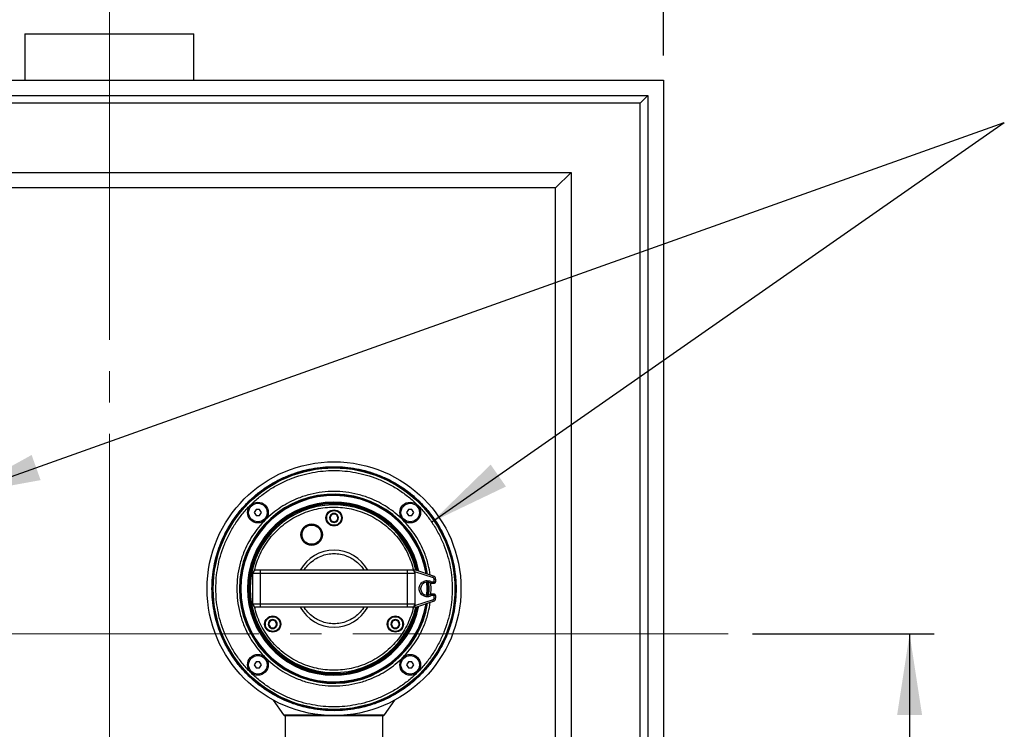
# Model space of a CAD drawing. Units: millimetres. Extents: x 64 to 6656, y 64 to 4688.
# Drawn here: x 1551 to 2191, y 3767 to 4229 of the extents above; entities that cross this region are included whole.
import ezdxf

# ---------------------------------------------------------------- set-up
doc = ezdxf.new("R2010")
doc.units = ezdxf.units.MM
doc.header["$LTSCALE"] = 16
doc.linetypes.add('SLD-Center', pattern=[19.05, 15.24, -1.27, 1.27, -1.27])
doc.linetypes.add('SLD-Solid', pattern=[0])
doc.layers.add('FORMAT', color=7, linetype='SLD-Solid')
doc.styles.add('SLDTEXTSTYLE0', font='GOTHIC.TTF', dxfattribs={"width": 0.913})
doc.styles.get("Standard").update_dxf_attribs({"font": 'GOTHIC.TTF'})
doc.dimstyles.new('SLDDIMSTYLE0', dxfattribs={"dimtxt": 56, "dimasz": 52.832, "dimexe": 0, "dimexo": 0.0625, "dimgap": 14, "dimtad": 1, "dimdec": 0, "dimrnd": 1e-09, "dimzin": 12, "dimdsep": 46, "dimtxsty": 'SLDTEXTSTYLE0', "dimsah": 1, "dimcen": 0.09, "dimadec": 0, "dimazin": 3, "dimtfac": 1, "dimtdec": 0, "dimtofl": 0, "dimtmove": 0, "dimatfit": 3, "dimfxl": 1, "dimfrac": 2, "dimtolj": 1, "dimtzin": 12, "dimarcsym": 0})
doc.dimstyles.new('SLDDIMSTYLE2', dxfattribs={"dimtxt": 0.18, "dimasz": 52.832, "dimexe": 0, "dimexo": 0.0625, "dimgap": 0, "dimtad": 0, "dimtih": 1, "dimtoh": 1, "dimdec": 0, "dimrnd": 1e-09, "dimzin": 0, "dimdsep": 46, "dimtxsty": 'Standard', "dimsah": 1, "dimcen": 0.09, "dimadec": 0, "dimazin": 0, "dimtfac": 52.832, "dimtdec": 0, "dimtofl": 0, "dimtmove": 0, "dimatfit": 3, "dimfxl": 1, "dimfrac": 2, "dimtolj": 1, "dimtzin": 0, "dimarcsym": 0})

# ---------------------------------------------------------------- blocks, each defined once
blk = doc.blocks.new('_D_6')
at = {"layer": 'FORMAT', "color": 7}
for p, q in [((1249.63, 4205.29), (1249.63, 4356.26)), ((1969.63, 4205.29), (1969.63, 4356.26)), ((1249.63, 4340.26), (1969.63, 4340.26))]:
    blk.add_line(p, q, dxfattribs=at)
for points in [[(1249.63, 4340.26), (1302.46, 4332.13), (1302.46, 4348.38)], [(1969.63, 4340.26), (1916.8, 4348.38), (1916.8, 4332.13)]]:
    blk.add_solid(points, dxfattribs=at)
at = {"layer": 'FORMAT', "color": 7, "insert": (1527.97, 4411.79), "char_height": 56, "attachment_point": 1, "style": 'SLDTEXTSTYLE0'}
blk.add_mtext('720', dxfattribs=at)
blk = doc.blocks.new('_D_8')
at = {"layer": 'FORMAT'}
for p, q in [((2027.64, 3829.29), (2145.63, 3829.29)), ((2129.63, 3829.29), (2129.63, 3337.29)), ((1658.24, 3337.29), (2145.63, 3337.29))]:
    blk.add_line(p, q, dxfattribs=at)
for points in [[(2129.63, 3829.29), (2121.5, 3776.46), (2137.76, 3776.46)], [(2129.63, 3337.29), (2137.76, 3390.12), (2121.5, 3390.12)]]:
    blk.add_solid(points, dxfattribs=at)
at = {"layer": 'FORMAT', "insert": (2058.1, 3521.22), "char_height": 56, "attachment_point": 1, "rotation": 90, "style": 'SLDTEXTSTYLE0'}
blk.add_mtext('492', dxfattribs=at)

msp = doc.modelspace()

# ---------------------------------------------------------------- linework, layer by layer
at = {"color": 7, "linetype": 'SLD-Solid', "lineweight": 25}
for p, q in [((1554.63, 4219.29), (1554.63, 4189.29)), ((1554.63, 4219.29), (1664.63, 4219.29)), ((1664.63, 4189.29), (1664.63, 4219.29)), ((1249.63, 4189.29), (1969.63, 4189.29)), ((1969.63, 4189.29), (1969.63, 3469.29)), ((1259.63, 4179.29), (1959.63, 4179.29)), ((1954.63, 4174.29), (1959.63, 4179.29)), ((1959.63, 4179.29), (1959.63, 3479.29)), ((1954.63, 4174.29), (1264.63, 4174.29)), ((1954.63, 3484.29), (1954.63, 4174.29)), ((1309.63, 4129.29), (1909.63, 4129.29)), ((1909.63, 4129.29), (1899.63, 4119.29)), ((1909.63, 4129.29), (1909.63, 3529.29)), ((1899.63, 4119.29), (1319.63, 4119.29)), ((1899.63, 3539.29), (1899.63, 4119.29)), ((1704.98, 3910.17), (1703.82, 3908.17)), ((1707.29, 3910.17), (1704.98, 3910.17)), ((1708.44, 3908.17), (1707.29, 3910.17)), ((1803.97, 3910.17), (1802.82, 3908.17)), ((1806.28, 3910.17), (1803.97, 3910.17)), ((1807.44, 3908.17), (1806.28, 3910.17)), ((1703.82, 3908.17), (1704.98, 3906.17)), ((1704.98, 3906.17), (1707.29, 3906.17)), ((1707.29, 3906.17), (1708.44, 3908.17)), ((1802.82, 3908.17), (1803.97, 3906.17)), ((1803.97, 3906.17), (1806.28, 3906.17)), ((1806.28, 3906.17), (1807.44, 3908.17)), ((1702.88, 3868.67), (1707.88, 3868.67)), ((1702.88, 3848.67), (1702.88, 3868.67)), ((1707.88, 3868.67), (1707.88, 3870.67)), ((1803.38, 3870.67), (1707.88, 3870.67)), ((1707.88, 3868.67), (1803.38, 3868.67)), ((1707.88, 3848.67), (1707.88, 3868.67)), ((1803.38, 3868.67), (1803.38, 3870.67)), ((1803.38, 3868.67), (1808.38, 3868.67)), ((1803.38, 3848.67), (1803.38, 3868.67)), ((1808.78, 3870.67), (1806.38, 3870.67)), ((1807.97, 3869.89), (1819.95, 3865.88)), ((1808.38, 3848.67), (1808.38, 3868.67)), ((1820.26, 3866.83), (1808.78, 3870.67)), ((1819.95, 3865.88), (1820.26, 3866.83)), ((1820.63, 3863.17), (1820.63, 3864.93)), ((1820.63, 3864.93), (1821.63, 3864.93)), ((1821.63, 3864.93), (1821.63, 3863.17)), ((1811.92, 3859.25), (1811.92, 3858.09)), ((1816.73, 3862.88), (1816.88, 3858.67)), ((1816.88, 3858.67), (1816.73, 3854.46)), ((1816.99, 3862.83), (1817.13, 3858.67)), ((1817.13, 3858.67), (1816.99, 3854.51)), ((1818.54, 3862.17), (1820.63, 3862.17)), ((1818.83, 3858.67), (1818.62, 3862.17)), ((1818.62, 3855.17), (1818.83, 3858.67)), ((1818.83, 3863.17), (1820.63, 3863.17)), ((1820.63, 3862.17), (1820.63, 3863.17)), ((1820.63, 3863.17), (1821.63, 3863.17)), ((1820.63, 3855.17), (1818.54, 3855.17)), ((1820.63, 3854.17), (1818.83, 3854.17)), ((1820.63, 3854.17), (1820.63, 3855.17)), ((1821.63, 3854.17), (1820.63, 3854.17)), ((1820.63, 3852.41), (1820.63, 3854.17)), ((1820.63, 3852.41), (1821.63, 3852.41)), ((1821.63, 3854.17), (1821.63, 3852.41)), ((1707.88, 3848.67), (1702.88, 3848.67)), ((1707.88, 3846.67), (1707.88, 3848.67)), ((1803.38, 3848.67), (1707.88, 3848.67)), ((1803.38, 3846.67), (1707.88, 3846.67)), ((1808.38, 3848.67), (1803.38, 3848.67)), ((1803.38, 3846.67), (1803.38, 3848.67)), ((1808.78, 3846.67), (1806.38, 3846.67)), ((1819.95, 3851.46), (1807.97, 3847.45)), ((1808.78, 3846.67), (1820.26, 3850.51)), ((1820.26, 3850.51), (1819.95, 3851.46)), ((1704.98, 3811.17), (1703.82, 3809.17)), ((1703.82, 3809.17), (1704.98, 3807.17)), ((1707.29, 3811.17), (1704.98, 3811.17)), ((1704.98, 3807.17), (1707.29, 3807.17)), ((1708.44, 3809.17), (1707.29, 3811.17)), ((1707.29, 3807.17), (1708.44, 3809.17)), ((1803.97, 3811.17), (1802.82, 3809.17)), ((1802.82, 3809.17), (1803.97, 3807.17)), ((1806.28, 3811.17), (1803.97, 3811.17)), ((1803.97, 3807.17), (1806.28, 3807.17)), ((1807.44, 3809.17), (1806.28, 3811.17)), ((1806.28, 3807.17), (1807.44, 3809.17)), ((1716.09, 3786.22), (1722.77, 3776.68)), ((1788.49, 3776.68), (1795.17, 3786.22)), ((1722.77, 3776.68), (1746.45, 3776.68)), ((1723.88, 3776.17), (1723.88, 3743.17)), ((1764.8, 3776.68), (1788.49, 3776.68)), ((1787.38, 3743.17), (1787.38, 3776.17))]:
    msp.add_line(p, q, dxfattribs=at)
at = {"color": 7, "linetype": 'SLD-Solid', "lineweight": 25, "flags": 128}
for points in [[(1816.04, 3854.42), (1816.19, 3858.67), (1816.04, 3862.92)], [(1816.48, 3854.44), (1816.63, 3858.67), (1816.48, 3862.91)]]:
    msp.add_lwpolyline(points, dxfattribs=at)
at = {"color": 7, "linetype": 'SLD-Solid', "lineweight": 25}
for centre, radius in [((1755.63, 3858.67), 82.5), ((1755.63, 3858.67), 79.25), ((1755.63, 3858.67), 78.5), ((1706.13, 3908.17), 6.75), ((1706.13, 3908.17), 6), ((1755.63, 3904.67), 5.25), ((1755.63, 3904.67), 5), ((1805.13, 3908.17), 6.75), ((1805.13, 3908.17), 6), ((1741.09, 3893.78), 6.99), ((1741.09, 3893.78), 6.75), ((1715.79, 3835.67), 5.25), ((1715.79, 3835.67), 5), ((1795.47, 3835.67), 5.25), ((1795.47, 3835.67), 5), ((1706.13, 3809.17), 6.75), ((1706.13, 3809.17), 6), ((1805.13, 3809.17), 6.75), ((1805.13, 3809.17), 6)]:
    msp.add_circle(centre, radius, dxfattribs=at)
for centre, radius, start, end in [((1755.63, 3858.67), 61.5, 8.83906, 351.16094), ((1755.63, 3858.67), 61.25, 8.96003, 351.03997), ((1755.63, 3858.67), 61, 9.08213, 180), ((1755.63, 3858.67), 60.56, 9.29948, 180), ((1755.63, 3858.67), 56.29, 11.61495, 180), ((1755.63, 3858.67), 56, 11.78892, 180), ((1755.63, 3858.67), 55.2, 12.27515, 180), ((1755.63, 3858.67), 54.5, 12.71441, 347.28559), ((1755.63, 3904.67), 2.89, 120, 180), ((1755.63, 3904.67), 2.89, 180, 240), ((1755.63, 3904.67), 2.5, 150, 210), ((1755.63, 3904.67), 2.5, 90, 150), ((1755.63, 3904.67), 2.5, 210, 270), ((1755.63, 3904.67), 2.89, 60, 120), ((1755.63, 3904.67), 2.5, 30, 90), ((1755.63, 3904.67), 2.5, 270, 330), ((1755.63, 3904.67), 2.89, 0, 60), ((1755.63, 3904.67), 2.89, 300, 0), ((1755.63, 3904.67), 2.5, 330, 30), ((1755.63, 3904.67), 2.89, 240, 300), ((1755.63, 3858.67), 25, 28.6854, 151.3146), ((1704.88, 3868.67), 2, 89.9996, 180), ((1806.38, 3868.67), 2, 0, 90.0004), ((1819.63, 3864.93), 2, 0, 71.5), ((1755.63, 3858.67), 61, 180, 350.91787), ((1755.63, 3858.67), 60.56, 180, 350.70052), ((1755.63, 3858.67), 56.29, 180, 348.38505), ((1755.63, 3858.67), 56, 180, 348.21108), ((1755.63, 3858.67), 55.2, 180, 347.72485), ((1816.13, 3858.67), 4.25, 55.43968, 304.56032), ((1820.63, 3863.17), 1, 270, 315), ((1820.63, 3863.17), 1, 315, 360), ((1819.63, 3852.41), 2, 288.5, 0), ((1820.63, 3854.17), 1, 45, 90), ((1820.63, 3854.17), 1, 0.00002, 45), ((1704.88, 3848.67), 2, 180, 270), ((1755.63, 3858.67), 25, 208.6854, 331.3146), ((1806.38, 3848.67), 2, 269.9996, 0), ((1715.79, 3835.67), 2.89, 120, 180), ((1715.79, 3835.67), 2.89, 180, 240), ((1715.79, 3835.67), 2.5, 150, 210), ((1715.79, 3835.67), 2.5, 90, 150), ((1715.79, 3835.67), 2.5, 210, 270), ((1715.79, 3835.67), 2.89, 60, 120), ((1715.79, 3835.67), 2.89, 240, 300), ((1715.79, 3835.67), 2.5, 30, 90), ((1715.79, 3835.67), 2.5, 270, 330), ((1715.79, 3835.67), 2.89, 0, 60), ((1715.79, 3835.67), 2.89, 300, 0), ((1715.79, 3835.67), 2.5, 330, 30), ((1795.47, 3835.67), 2.89, 120, 180), ((1795.47, 3835.67), 2.89, 180, 240), ((1795.47, 3835.67), 2.5, 150, 210), ((1795.47, 3835.67), 2.5, 90, 150), ((1795.47, 3835.67), 2.5, 210, 270), ((1795.47, 3835.67), 2.89, 60, 120), ((1795.47, 3835.67), 2.89, 240, 300), ((1795.47, 3835.67), 2.5, 30, 90), ((1795.47, 3835.67), 2.5, 270, 330), ((1795.47, 3835.67), 2.89, 0, 60), ((1795.47, 3835.67), 2.89, 300, 0), ((1795.47, 3835.67), 2.5, 330, 30), ((1723.75, 3777.37), 1.2, 215, 270), ((1787.5, 3777.37), 1.2, 270, 325)]:
    msp.add_arc(centre, radius, start, end, dxfattribs=at)
for points, knots in [([(1755.63, 3779.37), (1753.21, 3779.43), (1748.37, 3779.56), (1741.07, 3780.61), (1733.71, 3782.33), (1726.34, 3784.84), (1719.11, 3788.13), (1712.13, 3792.2), (1705.55, 3797.01), (1699.45, 3802.5), (1693.96, 3808.59), (1689.15, 3815.18), (1685.09, 3822.15), (1681.8, 3829.38), (1679.29, 3836.75), (1677.56, 3844.11), (1676.55, 3851.42), (1676.22, 3858.67), (1676.55, 3865.93), (1677.56, 3873.23), (1679.29, 3880.59), (1681.8, 3887.96), (1685.09, 3895.19), (1689.15, 3902.16), (1693.96, 3908.75), (1699.45, 3914.84), (1705.55, 3920.34), (1712.13, 3925.14), (1719.11, 3929.21), (1726.34, 3932.5), (1733.71, 3935.01), (1741.07, 3936.73), (1748.37, 3937.78), (1753.21, 3937.91), (1755.63, 3937.97)], [0, 0, 0, 0, 0.029124, 0.058249, 0.088734, 0.119994, 0.151901, 0.184313, 0.217069, 0.25, 0.282931, 0.315687, 0.348099, 0.380006, 0.411266, 0.441751, 0.470875, 0.5, 0.529123, 0.558249, 0.588734, 0.619994, 0.651901, 0.684313, 0.717069, 0.75, 0.782931, 0.815687, 0.848099, 0.880006, 0.911266, 0.941751, 0.970875, 1, 1, 1, 1]), ([(1676.63, 3858.67), (1676.69, 3861.08), (1676.82, 3865.9), (1677.86, 3873.18), (1679.57, 3880.5), (1682.08, 3887.85), (1685.35, 3895.05), (1689.41, 3902), (1694.2, 3908.56), (1699.67, 3914.63), (1705.74, 3920.1), (1712.3, 3924.89), (1719.25, 3928.95), (1726.45, 3932.22), (1733.8, 3934.72), (1741.12, 3936.44), (1748.4, 3937.45), (1755.63, 3937.78), (1762.86, 3937.45), (1770.14, 3936.44), (1777.46, 3934.72), (1784.81, 3932.22), (1792.01, 3928.95), (1798.96, 3924.89), (1805.52, 3920.1), (1811.59, 3914.63), (1817.06, 3908.56), (1821.85, 3902), (1825.9, 3895.05), (1829.18, 3887.85), (1831.68, 3880.5), (1833.39, 3873.18), (1834.44, 3865.9), (1834.57, 3861.08), (1834.63, 3858.67)], [0, 0, 0, 0, 0.0291248, 0.0582486, 0.0887343, 0.1199939, 0.1519014, 0.1843127, 0.2170688, 0.25, 0.2829313, 0.3156873, 0.3480986, 0.3800061, 0.4112657, 0.4417515, 0.4708768, 0.5, 0.5291253, 0.5582486, 0.5887343, 0.6199939, 0.6519014, 0.6843127, 0.7170688, 0.75, 0.7829313, 0.8156873, 0.8480986, 0.8800061, 0.9112657, 0.9417515, 0.9708763, 1, 1, 1, 1]), ([(1678.83, 3858.67), (1678.89, 3861.01), (1679.01, 3865.7), (1680.03, 3872.77), (1681.69, 3879.9), (1684.12, 3887.03), (1687.31, 3894.04), (1691.25, 3900.79), (1695.91, 3907.17), (1701.23, 3913.07), (1707.12, 3918.39), (1713.51, 3923.05), (1720.26, 3926.99), (1727.26, 3930.18), (1734.4, 3932.6), (1741.53, 3934.28), (1748.6, 3935.26), (1755.63, 3935.58), (1762.66, 3935.26), (1769.73, 3934.28), (1776.85, 3932.6), (1783.99, 3930.18), (1791, 3926.99), (1797.75, 3923.05), (1804.13, 3918.39), (1810.03, 3913.07), (1815.35, 3907.17), (1820.01, 3900.79), (1823.95, 3894.04), (1827.13, 3887.03), (1829.57, 3879.9), (1831.23, 3872.77), (1832.24, 3865.7), (1832.37, 3861.01), (1832.43, 3858.67)], [0, 0, 0, 0, 0.029124, 0.058249, 0.088734, 0.119994, 0.151901, 0.184313, 0.217069, 0.25, 0.282931, 0.315687, 0.348099, 0.380006, 0.411266, 0.441751, 0.470875, 0.5, 0.529123, 0.558249, 0.588734, 0.619994, 0.651901, 0.684313, 0.717069, 0.75, 0.782931, 0.815687, 0.848099, 0.880006, 0.911266, 0.941751, 0.970875, 1, 1, 1, 1]), ([(1755.63, 3937.97), (1758.05, 3937.91), (1762.88, 3937.78), (1770.19, 3936.73), (1777.54, 3935.01), (1784.92, 3932.5), (1792.15, 3929.21), (1799.12, 3925.14), (1805.71, 3920.34), (1811.8, 3914.84), (1817.29, 3908.75), (1822.1, 3902.16), (1826.17, 3895.19), (1829.46, 3887.96), (1831.97, 3880.59), (1833.7, 3873.23), (1834.71, 3865.93), (1835.04, 3858.67), (1834.71, 3851.42), (1833.7, 3844.11), (1831.97, 3836.75), (1829.46, 3829.38), (1826.17, 3822.15), (1822.1, 3815.18), (1817.29, 3808.59), (1811.8, 3802.5), (1805.71, 3797.01), (1799.12, 3792.2), (1792.15, 3788.13), (1784.92, 3784.84), (1777.54, 3782.33), (1770.19, 3780.61), (1762.88, 3779.56), (1758.05, 3779.43), (1755.63, 3779.37)], [0, 0, 0, 0, 0.029124, 0.058249, 0.088734, 0.119994, 0.151901, 0.184313, 0.217069, 0.25, 0.282931, 0.315687, 0.348099, 0.380006, 0.411266, 0.441751, 0.470875, 0.5, 0.529123, 0.558249, 0.588734, 0.619994, 0.651901, 0.684313, 0.717069, 0.75, 0.782931, 0.815687, 0.848099, 0.880006, 0.911266, 0.941751, 0.970875, 1, 1, 1, 1]), ([(1818.14, 3867.54), (1817.78, 3869.76), (1816.99, 3874.67), (1814.73, 3881.41), (1811.85, 3887.78), (1808.61, 3893.33), (1804.77, 3898.59), (1800.4, 3903.44), (1795.54, 3907.82), (1790.29, 3911.65), (1784.73, 3914.89), (1778.37, 3917.78), (1771.24, 3920.09), (1763.42, 3921.55), (1755.63, 3922.03), (1747.84, 3921.55), (1740.02, 3920.09), (1732.88, 3917.78), (1726.52, 3914.89), (1720.97, 3911.65), (1715.71, 3907.82), (1710.86, 3903.44), (1706.48, 3898.59), (1702.65, 3893.33), (1699.41, 3887.78), (1696.51, 3881.42), (1694.22, 3874.28), (1692.7, 3866.46), (1692.52, 3861.24), (1692.43, 3858.67)], [0, 0, 0, 0, 0.035567, 0.078643, 0.112054, 0.145992, 0.180291, 0.214774, 0.249257, 0.283556, 0.317494, 0.350905, 0.393978, 0.435877, 0.476516, 0.517153, 0.559051, 0.602127, 0.635538, 0.669476, 0.703775, 0.738258, 0.772741, 0.80704, 0.840978, 0.874389, 0.917462, 0.959361, 1, 1, 1, 1]), ([(1699.93, 3858.67), (1700.01, 3860.93), (1700.17, 3865.53), (1701.51, 3872.43), (1703.53, 3878.73), (1706.09, 3884.34), (1708.95, 3889.24), (1712.32, 3893.85), (1716.17, 3898.13), (1720.45, 3901.98), (1725.06, 3905.35), (1729.96, 3908.21), (1735.57, 3910.76), (1741.87, 3912.8), (1748.77, 3914.09), (1755.63, 3914.51), (1762.49, 3914.09), (1769.38, 3912.8), (1775.69, 3910.76), (1781.29, 3908.21), (1786.19, 3905.35), (1790.81, 3901.98), (1795.08, 3898.13), (1798.94, 3893.85), (1802.31, 3889.24), (1805.18, 3884.34), (1807.69, 3878.73), (1809.36, 3874), (1809.9, 3870.95), (1810.02, 3870.26)], [0, 0, 0, 0, 0.041592, 0.084474, 0.128563, 0.163027, 0.197494, 0.232692, 0.267893, 0.303091, 0.338292, 0.372756, 0.407223, 0.451309, 0.494192, 0.535786, 0.577377, 0.62026, 0.664349, 0.698813, 0.73328, 0.768478, 0.803679, 0.838877, 0.874077, 0.908542, 0.943009, 0.987095, 1, 1, 1, 1]), ([(1703.95, 3870.44), (1704.43, 3872.26), (1705.39, 3875.95), (1707.59, 3881.29), (1710.39, 3886.5), (1713.83, 3891.45), (1717.88, 3896.04), (1722.46, 3900.16), (1727.48, 3903.71), (1732.85, 3906.65), (1738.43, 3908.92), (1744.13, 3910.52), (1749.83, 3911.46), (1755.51, 3911.77), (1761.2, 3911.48), (1766.9, 3910.57), (1772.6, 3909), (1778.2, 3906.75), (1783.58, 3903.84), (1788.62, 3900.3), (1793.21, 3896.21), (1797.28, 3891.63), (1800.75, 3886.7), (1803.57, 3881.5), (1805.79, 3876.17), (1806.77, 3872.49), (1807.25, 3870.67)], [0, 0, 0, 0, 0.039586, 0.080064, 0.121371, 0.163914, 0.206815, 0.25, 0.293189, 0.336089, 0.378629, 0.419939, 0.460416, 0.5, 0.539587, 0.580064, 0.621371, 0.663914, 0.706815, 0.75, 0.793189, 0.836089, 0.878629, 0.919939, 0.960415, 1, 1, 1, 1]), ([(1750.88, 3904.67), (1750.94, 3905.27), (1751.04, 3906.19), (1751.63, 3907.29), (1752.24, 3908.05), (1753.01, 3908.67), (1754.11, 3909.24), (1755.63, 3909.54), (1757.15, 3909.24), (1758.25, 3908.67), (1759.01, 3908.05), (1759.63, 3907.29), (1760.22, 3906.19), (1760.32, 3905.27), (1760.38, 3904.67)], [0, 0, 0, 0, 0.119728, 0.18418, 0.25, 0.31582, 0.380272, 0.5, 0.619728, 0.68418, 0.75, 0.81582, 0.880272, 1, 1, 1, 1]), ([(1760.38, 3904.67), (1760.32, 3904.07), (1760.22, 3903.15), (1759.63, 3902.05), (1759.01, 3901.29), (1758.25, 3900.67), (1757.15, 3900.1), (1755.63, 3899.81), (1754.11, 3900.1), (1753.01, 3900.67), (1752.24, 3901.29), (1751.63, 3902.05), (1751.04, 3903.15), (1750.94, 3904.07), (1750.88, 3904.67)], [0, 0, 0, 0, 0.119728, 0.18418, 0.25, 0.31582, 0.380272, 0.5, 0.619728, 0.68418, 0.75, 0.81582, 0.880272, 1, 1, 1, 1]), ([(1754.19, 3907.17), (1753.93, 3906.72), (1753.44, 3905.89), (1752.97, 3905.06), (1752.74, 3904.67)], [0, 0, 0, 0, 0.534747, 1, 1, 1, 1]), ([(1752.74, 3904.67), (1753, 3904.22), (1753.48, 3903.39), (1753.96, 3902.56), (1754.19, 3902.17)], [0, 0, 0, 0, 0.5347467, 1, 1, 1, 1]), ([(1757.07, 3907.17), (1756.56, 3907.17), (1755.59, 3907.17), (1754.63, 3907.17), (1754.19, 3907.17)], [0, 0, 0, 0, 0.534747, 1, 1, 1, 1]), ([(1758.52, 3904.67), (1758.26, 3905.12), (1757.78, 3905.95), (1757.3, 3906.78), (1757.07, 3907.17)], [0, 0, 0, 0, 0.534747, 1, 1, 1, 1]), ([(1757.07, 3902.17), (1757.33, 3902.62), (1757.81, 3903.45), (1758.29, 3904.28), (1758.52, 3904.67)], [0, 0, 0, 0, 0.534747, 1, 1, 1, 1]), ([(1743.48, 3888), (1742.72, 3887.78), (1741.55, 3887.44), (1739.91, 3887.6), (1738.68, 3887.96), (1737.54, 3888.58), (1736.29, 3889.63), (1735.17, 3891.33), (1734.76, 3893.32), (1734.9, 3894.95), (1735.27, 3896.19), (1735.89, 3897.32), (1736.93, 3898.59), (1738, 3899.17), (1738.69, 3899.55)], [0, 0, 0, 0, 0.119728, 0.18418, 0.25, 0.31582, 0.380272, 0.5, 0.619728, 0.68418, 0.75, 0.81582, 0.880272, 1, 1, 1, 1]), ([(1738.69, 3899.55), (1739.45, 3899.78), (1740.62, 3900.12), (1742.26, 3899.96), (1743.49, 3899.59), (1744.63, 3898.98), (1745.88, 3897.92), (1747, 3896.23), (1747.41, 3894.24), (1747.27, 3892.6), (1746.9, 3891.37), (1746.29, 3890.24), (1745.24, 3888.96), (1744.17, 3888.38), (1743.48, 3888)], [0, 0, 0, 0, 0.1197284, 0.1841803, 0.25, 0.3158197, 0.3802716, 0.5, 0.6197284, 0.6841803, 0.75, 0.8158197, 0.8802716, 1, 1, 1, 1]), ([(1754.19, 3902.17), (1754.7, 3902.17), (1755.67, 3902.17), (1756.63, 3902.17), (1757.07, 3902.17)], [0, 0, 0, 0, 0.534747, 1, 1, 1, 1]), ([(1736.27, 3870.67), (1736.36, 3870.83), (1737.23, 3872.35), (1739.42, 3874.89), (1743.03, 3877.87), (1747.13, 3879.99), (1751.37, 3881.21), (1755.63, 3881.6), (1759.88, 3881.21), (1763.39, 3880.2), (1766.13, 3878.95), (1768.82, 3877.39), (1771.81, 3874.88), (1774.09, 3872.39), (1774.88, 3870.83), (1774.96, 3870.67)], [0, 0, 0, 0, 0.01193, 0.1134976, 0.2150652, 0.3145222, 0.4100094, 0.5001003, 0.5901911, 0.6856783, 0.7354763, 0.785263, 0.8868306, 0.9883982, 1, 1, 1, 1]), ([(1707.88, 3870.67), (1707.5, 3870.67), (1706.92, 3870.67), (1706.22, 3870.67), (1705.74, 3870.67), (1705.35, 3870.67), (1704.98, 3870.67), (1704.92, 3870.67), (1704.88, 3870.67)], [0, 0, 0, 0, 0.239443, 0.369664, 0.5, 0.630222, 0.760557, 1, 1, 1, 1]), ([(1806.38, 3870.67), (1806.34, 3870.67), (1806.28, 3870.67), (1805.9, 3870.67), (1805.51, 3870.67), (1805.04, 3870.67), (1804.34, 3870.67), (1803.76, 3870.67), (1803.38, 3870.67)], [0, 0, 0, 0, 0.239443, 0.369664, 0.5, 0.630221, 0.760557, 1, 1, 1, 1]), ([(1820.63, 3864.93), (1820.62, 3865.03), (1820.6, 3865.24), (1820.45, 3865.52), (1820.23, 3865.75), (1820.04, 3865.84), (1819.95, 3865.88)], [0, 0, 0, 0, 0.243816, 0.5, 0.756184, 1, 1, 1, 1]), ([(1834.63, 3858.67), (1834.57, 3856.26), (1834.44, 3851.44), (1833.39, 3844.16), (1831.68, 3836.84), (1829.18, 3829.49), (1825.9, 3822.29), (1821.85, 3815.34), (1817.06, 3808.78), (1811.59, 3802.71), (1805.52, 3797.24), (1798.96, 3792.45), (1792.01, 3788.4), (1784.81, 3785.12), (1777.46, 3782.62), (1770.14, 3780.9), (1762.86, 3779.89), (1755.63, 3779.56), (1748.4, 3779.89), (1741.12, 3780.9), (1733.8, 3782.62), (1726.45, 3785.12), (1719.25, 3788.4), (1712.3, 3792.45), (1705.74, 3797.24), (1699.67, 3802.71), (1694.2, 3808.78), (1689.41, 3815.34), (1685.35, 3822.29), (1682.08, 3829.49), (1679.57, 3836.84), (1677.86, 3844.16), (1676.82, 3851.44), (1676.69, 3856.26), (1676.63, 3858.67)], [0, 0, 0, 0, 0.029125, 0.058249, 0.088734, 0.119994, 0.151901, 0.184313, 0.217069, 0.25, 0.282931, 0.315687, 0.348099, 0.380006, 0.411266, 0.441751, 0.470877, 0.5, 0.529125, 0.558249, 0.588734, 0.619994, 0.651901, 0.684313, 0.717069, 0.75, 0.782931, 0.815687, 0.848099, 0.880006, 0.911266, 0.941751, 0.970876, 1, 1, 1, 1]), ([(1832.43, 3858.67), (1832.37, 3856.33), (1832.24, 3851.64), (1831.23, 3844.57), (1829.57, 3837.45), (1827.13, 3830.31), (1823.95, 3823.3), (1820.01, 3816.55), (1815.35, 3810.17), (1810.03, 3804.27), (1804.13, 3798.95), (1797.75, 3794.29), (1791, 3790.35), (1783.99, 3787.16), (1776.85, 3784.74), (1769.73, 3783.06), (1762.66, 3782.08), (1755.63, 3781.76), (1748.6, 3782.08), (1741.53, 3783.06), (1734.4, 3784.74), (1727.26, 3787.16), (1720.26, 3790.35), (1713.51, 3794.29), (1707.12, 3798.95), (1701.23, 3804.27), (1695.91, 3810.17), (1691.25, 3816.55), (1687.31, 3823.3), (1684.12, 3830.31), (1681.69, 3837.45), (1680.03, 3844.57), (1679.01, 3851.64), (1678.89, 3856.33), (1678.83, 3858.67)], [0, 0, 0, 0, 0.029124, 0.058249, 0.088734, 0.119994, 0.151901, 0.184313, 0.217069, 0.25, 0.282931, 0.315687, 0.348099, 0.380006, 0.411266, 0.441751, 0.470875, 0.5, 0.529123, 0.558249, 0.588734, 0.619994, 0.651901, 0.684313, 0.717069, 0.75, 0.782931, 0.815687, 0.848099, 0.880006, 0.911266, 0.941751, 0.970875, 1, 1, 1, 1]), ([(1692.43, 3858.67), (1692.52, 3856.1), (1692.7, 3850.88), (1694.22, 3843.06), (1696.51, 3835.92), (1699.41, 3829.56), (1702.65, 3824.01), (1706.48, 3818.76), (1710.86, 3813.9), (1715.71, 3809.53), (1720.97, 3805.69), (1726.52, 3802.45), (1732.88, 3799.56), (1740.02, 3797.25), (1747.84, 3795.79), (1755.63, 3795.31), (1763.42, 3795.79), (1771.24, 3797.25), (1778.37, 3799.56), (1784.73, 3802.45), (1790.29, 3805.69), (1795.54, 3809.53), (1800.4, 3813.9), (1804.77, 3818.76), (1808.61, 3824.01), (1811.85, 3829.56), (1814.73, 3835.93), (1816.99, 3842.67), (1817.78, 3847.58), (1818.14, 3849.8)], [0, 0, 0, 0, 0.0406374, 0.0825351, 0.1256111, 0.1590218, 0.19296, 0.2272593, 0.2617419, 0.2962246, 0.3305239, 0.3644621, 0.3978728, 0.4409463, 0.4828446, 0.5234839, 0.5641207, 0.606019, 0.649095, 0.6825057, 0.7164439, 0.7507432, 0.7852259, 0.8197085, 0.8540078, 0.887946, 0.9213567, 0.9644302, 1, 1, 1, 1]), ([(1810.02, 3847.09), (1809.9, 3846.39), (1809.36, 3843.34), (1807.69, 3838.62), (1805.18, 3833), (1802.31, 3828.11), (1798.94, 3823.49), (1795.08, 3819.22), (1790.81, 3815.36), (1786.19, 3811.99), (1781.29, 3809.13), (1775.69, 3806.58), (1769.38, 3804.54), (1762.49, 3803.25), (1755.63, 3802.83), (1748.77, 3803.25), (1741.87, 3804.54), (1735.57, 3806.58), (1729.96, 3809.13), (1725.06, 3811.99), (1720.45, 3815.36), (1716.17, 3819.22), (1712.32, 3823.49), (1708.95, 3828.1), (1706.09, 3833), (1703.53, 3838.61), (1701.51, 3844.91), (1700.17, 3851.81), (1700.01, 3856.41), (1699.93, 3858.67)], [0, 0, 0, 0, 0.012902, 0.056991, 0.091455, 0.125923, 0.16112, 0.196321, 0.231519, 0.26672, 0.301184, 0.335652, 0.379737, 0.42262, 0.464214, 0.505806, 0.548688, 0.592777, 0.627241, 0.661708, 0.696906, 0.732107, 0.767305, 0.802506, 0.83697, 0.871437, 0.915523, 0.958406, 1, 1, 1, 1]), ([(1818.83, 3854.17), (1818.44, 3853.97), (1817.62, 3853.56), (1816.22, 3853.36), (1814.8, 3853.52), (1813.48, 3854.07), (1812.39, 3854.9), (1811.56, 3855.98), (1811.01, 3857.25), (1810.81, 3858.67), (1811.01, 3860.09), (1811.56, 3861.37), (1812.39, 3862.44), (1813.48, 3863.27), (1814.8, 3863.82), (1816.22, 3863.98), (1817.62, 3863.78), (1818.44, 3863.37), (1818.83, 3863.17)], [0, 0, 0, 0, 0.05984, 0.123321, 0.188385, 0.252648, 0.313893, 0.372738, 0.435205, 0.5, 0.564795, 0.627262, 0.686107, 0.747352, 0.811615, 0.876679, 0.94016, 1, 1, 1, 1]), ([(1818.83, 3863.17), (1818.81, 3863.08), (1818.78, 3862.97), (1818.74, 3862.85), (1818.7, 3862.69), (1818.64, 3862.5), (1818.59, 3862.33), (1818.55, 3862.21), (1818.54, 3862.18), (1818.54, 3862.17)], [0, 0, 0, 0, 0.169834, 0.221234, 0.250157, 0.499859, 0.633583, 0.76149, 1, 1, 1, 1]), ([(1818.83, 3854.17), (1818.81, 3854.26), (1818.78, 3854.37), (1818.74, 3854.49), (1818.7, 3854.65), (1818.64, 3854.84), (1818.59, 3855.01), (1818.55, 3855.14), (1818.54, 3855.16), (1818.54, 3855.17)], [0, 0, 0, 0, 0.169847, 0.221244, 0.250157, 0.499859, 0.633591, 0.761501, 1, 1, 1, 1]), ([(1820.63, 3852.41), (1820.62, 3852.31), (1820.6, 3852.1), (1820.45, 3851.82), (1820.23, 3851.59), (1820.04, 3851.5), (1819.95, 3851.46)], [0, 0, 0, 0, 0.243816, 0.5, 0.756184, 1, 1, 1, 1]), ([(1807.25, 3846.67), (1806.77, 3844.85), (1805.79, 3841.17), (1803.57, 3835.84), (1800.75, 3830.64), (1797.28, 3825.71), (1793.21, 3821.13), (1788.62, 3817.04), (1783.58, 3813.5), (1778.2, 3810.59), (1772.6, 3808.34), (1766.9, 3806.77), (1761.2, 3805.86), (1755.51, 3805.57), (1749.83, 3805.89), (1744.13, 3806.82), (1738.43, 3808.42), (1732.84, 3810.69), (1727.47, 3813.63), (1722.46, 3817.18), (1717.88, 3821.3), (1713.83, 3825.89), (1710.39, 3830.84), (1707.59, 3836.05), (1705.39, 3841.39), (1704.43, 3845.08), (1703.95, 3846.9)], [0, 0, 0, 0, 0.039586, 0.080064, 0.121371, 0.163914, 0.206815, 0.25, 0.293189, 0.336089, 0.378629, 0.419939, 0.460416, 0.5, 0.539587, 0.580064, 0.621371, 0.663914, 0.706815, 0.75, 0.793189, 0.836089, 0.878629, 0.919939, 0.960415, 1, 1, 1, 1]), ([(1707.88, 3846.67), (1707.5, 3846.67), (1706.92, 3846.67), (1706.22, 3846.67), (1705.74, 3846.67), (1705.35, 3846.67), (1704.98, 3846.67), (1704.92, 3846.67), (1704.88, 3846.67)], [0, 0, 0, 0, 0.239443, 0.369664, 0.5, 0.630222, 0.760557, 1, 1, 1, 1]), ([(1774.99, 3846.67), (1774.9, 3846.51), (1774.03, 3844.99), (1771.84, 3842.45), (1768.23, 3839.47), (1764.13, 3837.36), (1759.88, 3836.13), (1755.63, 3835.74), (1751.37, 3836.13), (1747.86, 3837.14), (1745.12, 3838.39), (1742.43, 3839.95), (1739.44, 3842.46), (1737.17, 3844.95), (1736.38, 3846.51), (1736.3, 3846.67)], [0, 0, 0, 0, 0.01193, 0.113498, 0.215065, 0.314522, 0.410009, 0.5001, 0.590191, 0.685678, 0.735476, 0.785263, 0.886831, 0.988398, 1, 1, 1, 1]), ([(1806.38, 3846.67), (1806.34, 3846.67), (1806.28, 3846.67), (1805.9, 3846.67), (1805.51, 3846.67), (1805.04, 3846.67), (1804.34, 3846.67), (1803.76, 3846.67), (1803.38, 3846.67)], [0, 0, 0, 0, 0.239443, 0.369664, 0.5, 0.630222, 0.760557, 1, 1, 1, 1]), ([(1711.04, 3835.67), (1711.1, 3836.27), (1711.2, 3837.19), (1711.79, 3838.29), (1712.41, 3839.05), (1713.17, 3839.67), (1714.27, 3840.24), (1715.79, 3840.54), (1717.31, 3840.24), (1718.41, 3839.67), (1719.17, 3839.05), (1719.79, 3838.29), (1720.38, 3837.19), (1720.48, 3836.27), (1720.54, 3835.67)], [0, 0, 0, 0, 0.1197284, 0.1841803, 0.25, 0.3158197, 0.3802716, 0.5, 0.6197284, 0.6841803, 0.75, 0.8158197, 0.8802716, 1, 1, 1, 1]), ([(1790.72, 3835.67), (1790.78, 3836.27), (1790.88, 3837.19), (1791.47, 3838.29), (1792.08, 3839.05), (1792.84, 3839.67), (1793.95, 3840.24), (1795.47, 3840.54), (1796.98, 3840.24), (1798.09, 3839.67), (1798.85, 3839.05), (1799.46, 3838.29), (1800.05, 3837.19), (1800.15, 3836.27), (1800.22, 3835.67)], [0, 0, 0, 0, 0.119728, 0.18418, 0.25, 0.31582, 0.380272, 0.5, 0.619728, 0.68418, 0.75, 0.81582, 0.880272, 1, 1, 1, 1]), ([(1720.54, 3835.67), (1720.48, 3835.07), (1720.38, 3834.15), (1719.79, 3833.05), (1719.17, 3832.29), (1718.41, 3831.67), (1717.31, 3831.1), (1715.79, 3830.81), (1714.27, 3831.1), (1713.17, 3831.67), (1712.41, 3832.29), (1711.79, 3833.05), (1711.2, 3834.15), (1711.1, 3835.07), (1711.04, 3835.67)], [0, 0, 0, 0, 0.119728, 0.18418, 0.25, 0.31582, 0.380272, 0.5, 0.619728, 0.68418, 0.75, 0.81582, 0.880272, 1, 1, 1, 1]), ([(1714.35, 3838.17), (1714.09, 3837.72), (1713.61, 3836.89), (1713.13, 3836.06), (1712.9, 3835.67)], [0, 0, 0, 0, 0.5347467, 1, 1, 1, 1]), ([(1712.9, 3835.67), (1713.16, 3835.22), (1713.64, 3834.39), (1714.12, 3833.56), (1714.35, 3833.17)], [0, 0, 0, 0, 0.534747, 1, 1, 1, 1]), ([(1717.23, 3838.17), (1716.72, 3838.17), (1715.75, 3838.17), (1714.79, 3838.17), (1714.35, 3838.17)], [0, 0, 0, 0, 0.534747, 1, 1, 1, 1]), ([(1714.35, 3833.17), (1714.86, 3833.17), (1715.83, 3833.17), (1716.79, 3833.17), (1717.23, 3833.17)], [0, 0, 0, 0, 0.534747, 1, 1, 1, 1]), ([(1718.68, 3835.67), (1718.42, 3836.12), (1717.94, 3836.95), (1717.46, 3837.78), (1717.23, 3838.17)], [0, 0, 0, 0, 0.534747, 1, 1, 1, 1]), ([(1717.23, 3833.17), (1717.49, 3833.62), (1717.97, 3834.45), (1718.45, 3835.28), (1718.68, 3835.67)], [0, 0, 0, 0, 0.534747, 1, 1, 1, 1]), ([(1800.22, 3835.67), (1800.15, 3835.07), (1800.05, 3834.15), (1799.46, 3833.05), (1798.85, 3832.29), (1798.09, 3831.67), (1796.98, 3831.1), (1795.47, 3830.81), (1793.95, 3831.1), (1792.84, 3831.67), (1792.08, 3832.29), (1791.47, 3833.05), (1790.88, 3834.15), (1790.78, 3835.07), (1790.72, 3835.67)], [0, 0, 0, 0, 0.1197284, 0.1841803, 0.25, 0.3158197, 0.3802716, 0.5, 0.6197284, 0.6841803, 0.75, 0.8158197, 0.8802716, 1, 1, 1, 1]), ([(1794.02, 3838.17), (1793.76, 3837.72), (1793.28, 3836.89), (1792.8, 3836.06), (1792.58, 3835.67)], [0, 0, 0, 0, 0.534747, 1, 1, 1, 1]), ([(1792.58, 3835.67), (1792.84, 3835.22), (1793.32, 3834.39), (1793.8, 3833.56), (1794.02, 3833.17)], [0, 0, 0, 0, 0.5347467, 1, 1, 1, 1]), ([(1796.91, 3838.17), (1796.39, 3838.17), (1795.43, 3838.17), (1794.47, 3838.17), (1794.02, 3838.17)], [0, 0, 0, 0, 0.534747, 1, 1, 1, 1]), ([(1794.02, 3833.17), (1794.54, 3833.17), (1795.5, 3833.17), (1796.46, 3833.17), (1796.91, 3833.17)], [0, 0, 0, 0, 0.534747, 1, 1, 1, 1]), ([(1798.35, 3835.67), (1798.09, 3836.12), (1797.61, 3836.95), (1797.13, 3837.78), (1796.91, 3838.17)], [0, 0, 0, 0, 0.534747, 1, 1, 1, 1]), ([(1796.91, 3833.17), (1797.17, 3833.62), (1797.65, 3834.45), (1798.13, 3835.28), (1798.35, 3835.67)], [0, 0, 0, 0, 0.5347467, 1, 1, 1, 1]), ([(1723.75, 3776.17), (1723.8, 3776.17), (1723.89, 3776.17), (1724.66, 3776.17), (1725.82, 3776.17), (1727.28, 3776.17), (1729.47, 3776.17), (1732.24, 3776.17), (1735.49, 3776.17), (1738.14, 3776.17), (1740.94, 3776.17), (1744.15, 3776.17), (1747.76, 3776.17), (1751.7, 3776.17), (1754.33, 3776.17), (1755.63, 3776.17)], [0, 0, 0, 0, 0.077639, 0.15769, 0.239994, 0.304327, 0.368672, 0.499912, 0.565615, 0.631328, 0.695662, 0.760006, 0.842301, 0.922354, 1, 1, 1, 1]), ([(1755.63, 3776.17), (1756.92, 3776.17), (1759.56, 3776.17), (1763.5, 3776.17), (1767.11, 3776.17), (1770.32, 3776.17), (1774.06, 3776.17), (1777.48, 3776.17), (1780.41, 3776.17), (1782.34, 3776.17), (1783.98, 3776.17), (1785.44, 3776.17), (1786.6, 3776.17), (1787.37, 3776.17), (1787.46, 3776.17), (1787.5, 3776.17)], [0, 0, 0, 0, 0.077641, 0.1576899, 0.2399935, 0.3043273, 0.3686717, 0.4999121, 0.5656148, 0.6313283, 0.6956621, 0.7600065, 0.8423008, 0.9223519, 1, 1, 1, 1])]:
    msp.add_open_spline(points, degree=3, knots=knots, dxfattribs=at)
at = {"layer": 'FORMAT', "linetype": 'SLD-Center', "lineweight": 18}
for p, q in [((1609.63, 3410.72), (1609.63, 4246.81)), ((2011.64, 3829.29), (1192.46, 3829.29))]:
    msp.add_line(p, q, dxfattribs=at)

# ---------------------------------------------------------------- dimensions: what is measured, and where the dimension line sits
at = {"layer": 'FORMAT', "color": 7}
dim = msp.add_linear_dim(base=(1969.63, 4340.26), p1=(1249.63, 4189.29), p2=(1969.63, 4189.29), dimstyle='SLDDIMSTYLE0', dxfattribs=at)
dim.commit()
dim.dimension.update_dxf_attribs({"geometry": '_D_6', "text_midpoint": (1590.04, 4340.26), "dimtype": 160})
at = {"layer": 'FORMAT'}
dim = msp.add_linear_dim(base=(2129.63, 3337.29), p1=(2011.64, 3829.29), p2=(1642.24, 3337.29), angle=90, dimstyle='SLDDIMSTYLE0', dxfattribs=at)
dim.commit()
dim.dimension.update_dxf_attribs({"geometry": '_D_8', "text_midpoint": (2129.63, 3583.29), "dimtype": 160})

# ---------------------------------------------------------------- leaders
at = {"layer": 'FORMAT', "color": 7}
for points in [[(1512.3, 3919.66), (2191.17, 4161.74)], [(1819.07, 3901.95), (2191.17, 4161.74)]]:
    msp.add_leader(points, dimstyle='SLDDIMSTYLE2', dxfattribs=at)

doc.saveas('drawing.dxf')
